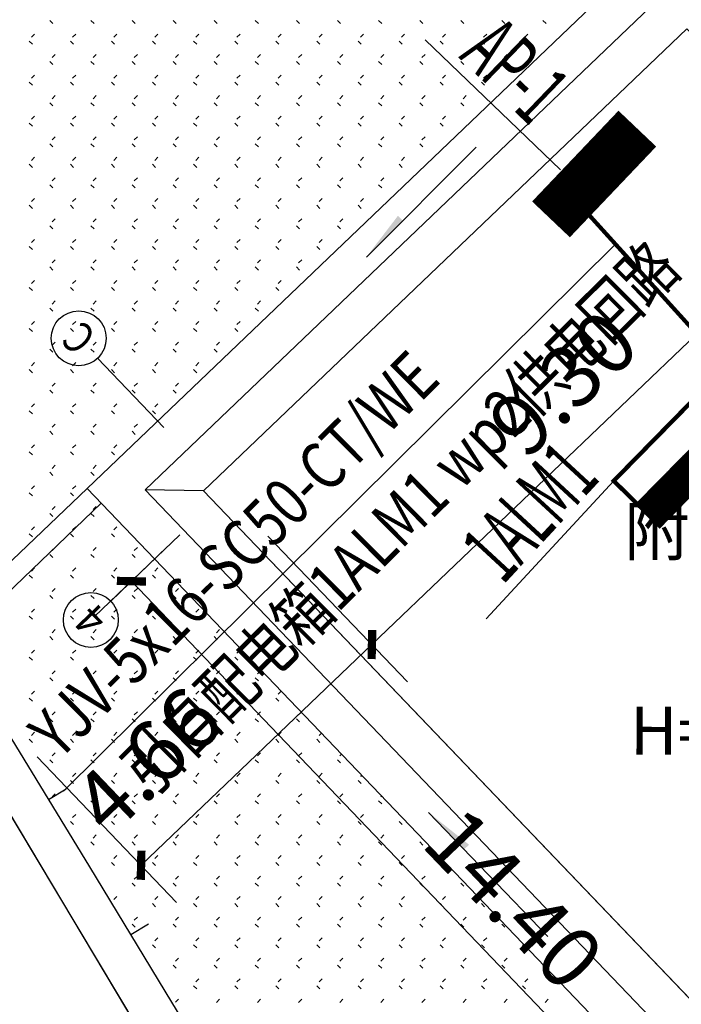
# Model space of a CAD drawing. Extents: x 659964 to 916704, y -118236 to 177706.
# Drawn here: x 768284 to 773106, y -93409 to -86229 of the extents above; entities that cross this region are included whole.
import ezdxf
from ezdxf.enums import TextEntityAlignment as Align

# ---------------------------------------------------------------- set-up
doc = ezdxf.new("R2010")
doc.units = 0
doc.header["$LTSCALE"] = 1000
for name, pattern in [('ACAD_ISO02W100', [15, 12, -3]), ('ACAD_ISO10W100', [18, 12, -3, 0, -3]), ('DASH', [0.35, 0.25, -0.1])]:
    doc.linetypes.add(name, pattern=pattern)
for name, color, linetype in [('AXIS', 3, 'Continuous'), ('AXIS_TEXT', 7, 'Continuous'), ('DIM-箱柜', 3, 'Continuous'), ('DIM_SYMB', 3, 'Continuous'), ('EQUIP-箱柜', 3, 'Continuous'), ('PUB_DIM', 3, 'Continuous'), ('PUB_TEXT', 7, 'Continuous'), ('SIG_TEXT', 7, 'Continuous'), ('WIRE-动力', 2, 'Continuous'), ('WIRE-系统', 4, 'Continuous'), ('用地红线', 1, 'DASH')]:
    doc.layers.add(name, color=color, linetype=linetype)
doc.styles.add('_TCH_AXIS', font='COMPLEX', dxfattribs={"bigfont": 'GBCBIG'})
doc.styles.add('_TCH_DIM_T3', font='SIMPLEX', dxfattribs={"width": 0.705882, "bigfont": 'GBCBIG'})
doc.styles.add('_TEL_DIM', font='SIMPLEX', dxfattribs={"width": 0.8, "height": 3.5, "bigfont": 'HZTXT'})
doc.styles.get("Standard").update_dxf_attribs({"font": 'gbenor.shx', "bigfont": 'gbcbig.shx'})

# ---------------------------------------------------------------- blocks, each defined once
blk = doc.blocks.new('*X44')
at = {"color": 0}
for p, q in [((-250, 32.8), (-182.8, 100)), ((-250, 68.2), (-218.2, 100)), ((-247.5, 0), (-147.5, 100)), ((-212.1, 0), (-112.1, 100)), ((-176.8, 0), (-76.8, 100)), ((-141.4, 0), (-41.4, 100)), ((-106.1, 0), (-6.1, 100)), ((-70.7, 0), (29.3, 100)), ((-35.4, 0), (64.6, 100)), ((0, 0), (100, 100)), ((35.4, 0), (135.4, 100)), ((70.7, 0), (170.7, 100)), ((106.1, 0), (206.1, 100)), ((141.4, 0), (241.4, 100)), ((176.8, 0), (250, 73.2)), ((212.1, 0), (250, 37.9)), ((247.5, 0), (250, 2.5))]:
    blk.add_line(p, q, dxfattribs=at)
blk = doc.blocks.new('$equip$00002929')
for p, q in [((-0.75, 0.6), (-0.75, 0)), ((0.75, 0.6), (-0.75, 0.6)), ((0.75, 0), (0.75, 0.6)), ((-0.75, 0.3), (0.75, 0.3)), ((-0.75, 0), (0.75, 0))]:
    blk.add_line(p, q)
for points, const_width in [([(-0.75, 0.6), (-0.75, 0), (0.75, 0), (0.75, 0.6), (-0.75, 0.6), (-0.75, 0)], 0.04), ([(-0.75, 0.15), (0.75, 0.15)], 0.3)]:
    blk.add_lwpolyline(points, dxfattribs=dict(const_width=const_width))
for p in [(0, 0.6), (-0.75, 0.3), (0.75, 0.3), (0, 0)]:
    blk.add_point(p)
at = {"xscale": 0.00300000000061118, "yscale": 0.00300000000061118, "zscale": 0.00300000000061118}
blk.add_blockref('*X44', (0, 0), dxfattribs=at)
at = {"color": 7, "style": '_TEL_DIM', "flags": 1}
for tag in ['REMARK', 'A']:
    blk.add_attdef(tag, text='', height=0.00002, dxfattribs=at).set_placement((0, 0), align=Align.MIDDLE_CENTER)
blk = doc.blocks.new('_ArchTick')
at = {"color": 0, "linetype": 'ByBlock', "const_width": 0.4}
blk.add_lwpolyline([(-0.5, -0.5), (0.5, 0.5)], dxfattribs=at)
blk = doc.blocks.new('feafewfawe')
at = {"layer": 'DIM_SYMB', "linetype": 'Continuous'}
for points in [[(36617629.843, 3125613.772), (36617630.374, 3125614.303), (36617630.303, 3125614.373)], [(36617630.748, 3125605.672), (36617631.268, 3125605.132), (36617631.34, 3125605.201)]]:
    blk.add_hatch(color=251, dxfattribs=at).paths.add_polyline_path(points)
at = {"color": 251, "linetype": 'Continuous'}
for p, q in [((36617625.229, 3125617.222), (36617625.274, 3125617.177)), ((36617625.828, 3125617.222), (36617625.873, 3125617.177)), ((36617626.427, 3125617.222), (36617626.472, 3125617.177)), ((36617627.026, 3125617.222), (36617627.071, 3125617.177)), ((36617627.625, 3125617.222), (36617627.67, 3125617.177)), ((36617628.224, 3125617.222), (36617628.269, 3125617.177)), ((36617628.823, 3125617.222), (36617628.868, 3125617.177)), ((36617629.422, 3125617.222), (36617629.467, 3125617.177)), ((36617630.021, 3125617.222), (36617630.066, 3125617.177)), ((36617630.62, 3125617.222), (36617630.665, 3125617.177)), ((36617631.219, 3125617.222), (36617631.264, 3125617.177)), ((36617631.818, 3125617.222), (36617631.863, 3125617.177)), ((36617632.417, 3125617.222), (36617632.462, 3125617.177)), ((36617624.929, 3125616.922), (36617624.974, 3125616.877)), ((36617625.007, 3125617.024), (36617624.962, 3125616.979)), ((36617625.528, 3125616.922), (36617625.573, 3125616.877)), ((36617625.606, 3125617.024), (36617625.561, 3125616.979)), ((36617626.127, 3125616.922), (36617626.172, 3125616.877)), ((36617626.205, 3125617.024), (36617626.16, 3125616.979)), ((36617626.726, 3125616.922), (36617626.771, 3125616.877)), ((36617626.804, 3125617.024), (36617626.759, 3125616.979)), ((36617627.325, 3125616.922), (36617627.37, 3125616.877)), ((36617627.403, 3125617.024), (36617627.358, 3125616.979)), ((36617627.924, 3125616.922), (36617627.969, 3125616.877)), ((36617628.002, 3125617.024), (36617627.957, 3125616.979)), ((36617628.523, 3125616.922), (36617628.568, 3125616.877)), ((36617628.601, 3125617.024), (36617628.557, 3125616.979)), ((36617629.122, 3125616.922), (36617629.167, 3125616.877)), ((36617629.2, 3125617.024), (36617629.156, 3125616.979)), ((36617629.721, 3125616.922), (36617629.766, 3125616.877)), ((36617629.8, 3125617.024), (36617629.755, 3125616.979)), ((36617630.32, 3125616.922), (36617630.365, 3125616.877)), ((36617630.399, 3125617.024), (36617630.354, 3125616.979)), ((36617630.919, 3125616.922), (36617630.964, 3125616.877)), ((36617630.998, 3125617.024), (36617630.953, 3125616.979)), ((36617631.519, 3125616.922), (36617631.563, 3125616.877)), ((36617631.597, 3125617.024), (36617631.552, 3125616.979)), ((36617632.118, 3125616.922), (36617632.162, 3125616.877)), ((36617632.196, 3125617.024), (36617632.151, 3125616.979)), ((36617625.229, 3125616.622), (36617625.274, 3125616.578)), ((36617625.307, 3125616.725), (36617625.262, 3125616.68)), ((36617625.828, 3125616.622), (36617625.873, 3125616.578)), ((36617625.906, 3125616.725), (36617625.861, 3125616.68)), ((36617626.427, 3125616.622), (36617626.472, 3125616.578)), ((36617626.505, 3125616.725), (36617626.46, 3125616.68)), ((36617627.026, 3125616.622), (36617627.071, 3125616.578)), ((36617627.104, 3125616.725), (36617627.059, 3125616.68)), ((36617627.625, 3125616.622), (36617627.67, 3125616.578)), ((36617627.703, 3125616.725), (36617627.658, 3125616.68)), ((36617628.224, 3125616.622), (36617628.269, 3125616.578)), ((36617628.302, 3125616.725), (36617628.257, 3125616.68)), ((36617628.823, 3125616.622), (36617628.868, 3125616.578)), ((36617628.901, 3125616.725), (36617628.856, 3125616.68)), ((36617629.422, 3125616.622), (36617629.467, 3125616.578)), ((36617629.5, 3125616.725), (36617629.455, 3125616.68)), ((36617630.021, 3125616.622), (36617630.066, 3125616.578)), ((36617630.099, 3125616.725), (36617630.054, 3125616.68)), ((36617630.62, 3125616.622), (36617630.665, 3125616.578)), ((36617630.698, 3125616.725), (36617630.653, 3125616.68)), ((36617631.219, 3125616.622), (36617631.264, 3125616.578)), ((36617631.297, 3125616.725), (36617631.252, 3125616.68)), ((36617631.818, 3125616.622), (36617631.863, 3125616.578)), ((36617631.896, 3125616.725), (36617631.851, 3125616.68)), ((36617625.007, 3125616.425), (36617624.962, 3125616.38)), ((36617625.606, 3125616.425), (36617625.561, 3125616.38)), ((36617626.205, 3125616.425), (36617626.16, 3125616.38)), ((36617626.804, 3125616.425), (36617626.759, 3125616.38)), ((36617627.403, 3125616.425), (36617627.358, 3125616.38)), ((36617628.002, 3125616.425), (36617627.957, 3125616.38)), ((36617628.601, 3125616.425), (36617628.557, 3125616.38)), ((36617629.2, 3125616.425), (36617629.156, 3125616.38)), ((36617629.8, 3125616.425), (36617629.755, 3125616.38)), ((36617630.399, 3125616.425), (36617630.354, 3125616.38)), ((36617630.998, 3125616.425), (36617630.953, 3125616.38)), ((36617631.597, 3125616.425), (36617631.552, 3125616.38)), ((36617624.929, 3125616.323), (36617624.974, 3125616.278)), ((36617625.528, 3125616.323), (36617625.573, 3125616.278)), ((36617626.127, 3125616.323), (36617626.172, 3125616.278)), ((36617626.726, 3125616.323), (36617626.771, 3125616.278)), ((36617627.325, 3125616.323), (36617627.37, 3125616.278)), ((36617627.924, 3125616.323), (36617627.969, 3125616.278)), ((36617628.523, 3125616.323), (36617628.568, 3125616.278)), ((36617629.122, 3125616.323), (36617629.167, 3125616.278)), ((36617629.721, 3125616.323), (36617629.766, 3125616.278)), ((36617630.32, 3125616.323), (36617630.365, 3125616.278)), ((36617630.919, 3125616.323), (36617630.964, 3125616.278)), ((36617631.519, 3125616.323), (36617631.563, 3125616.278)), ((36617625.307, 3125616.126), (36617625.262, 3125616.081)), ((36617625.906, 3125616.126), (36617625.861, 3125616.081)), ((36617626.505, 3125616.126), (36617626.46, 3125616.081)), ((36617627.104, 3125616.126), (36617627.059, 3125616.081)), ((36617627.703, 3125616.126), (36617627.658, 3125616.081)), ((36617628.302, 3125616.126), (36617628.257, 3125616.081)), ((36617628.901, 3125616.126), (36617628.856, 3125616.081)), ((36617629.5, 3125616.126), (36617629.455, 3125616.081)), ((36617630.099, 3125616.126), (36617630.054, 3125616.081)), ((36617630.698, 3125616.126), (36617630.653, 3125616.081)), ((36617631.297, 3125616.126), (36617631.252, 3125616.081)), ((36617625.229, 3125616.023), (36617625.274, 3125615.979)), ((36617625.828, 3125616.023), (36617625.873, 3125615.979)), ((36617626.427, 3125616.023), (36617626.472, 3125615.979)), ((36617627.026, 3125616.023), (36617627.071, 3125615.979)), ((36617627.625, 3125616.023), (36617627.67, 3125615.979)), ((36617628.224, 3125616.023), (36617628.269, 3125615.979)), ((36617628.823, 3125616.023), (36617628.868, 3125615.979)), ((36617629.422, 3125616.023), (36617629.467, 3125615.979)), ((36617630.021, 3125616.023), (36617630.066, 3125615.979)), ((36617630.62, 3125616.023), (36617630.665, 3125615.979)), ((36617631.219, 3125616.023), (36617631.264, 3125615.979)), ((36617625.007, 3125615.826), (36617624.962, 3125615.781)), ((36617625.606, 3125615.826), (36617625.561, 3125615.781)), ((36617626.205, 3125615.826), (36617626.16, 3125615.781)), ((36617626.804, 3125615.826), (36617626.759, 3125615.781)), ((36617627.403, 3125615.826), (36617627.358, 3125615.781)), ((36617628.002, 3125615.826), (36617627.957, 3125615.781)), ((36617628.601, 3125615.826), (36617628.557, 3125615.781)), ((36617629.2, 3125615.826), (36617629.156, 3125615.781)), ((36617629.8, 3125615.826), (36617629.755, 3125615.781)), ((36617630.399, 3125615.826), (36617630.354, 3125615.781)), ((36617630.998, 3125615.826), (36617630.953, 3125615.781)), ((36617624.929, 3125615.724), (36617624.974, 3125615.679)), ((36617625.528, 3125615.724), (36617625.573, 3125615.679)), ((36617626.127, 3125615.724), (36617626.172, 3125615.679)), ((36617626.726, 3125615.724), (36617626.771, 3125615.679)), ((36617627.325, 3125615.724), (36617627.37, 3125615.679)), ((36617627.924, 3125615.724), (36617627.969, 3125615.679)), ((36617628.523, 3125615.724), (36617628.568, 3125615.679)), ((36617629.122, 3125615.724), (36617629.167, 3125615.679)), ((36617629.721, 3125615.724), (36617629.766, 3125615.679)), ((36617630.32, 3125615.724), (36617630.365, 3125615.679)), ((36617630.919, 3125615.724), (36617630.964, 3125615.679)), ((36617625.307, 3125615.527), (36617625.262, 3125615.482)), ((36617625.906, 3125615.527), (36617625.861, 3125615.482)), ((36617626.505, 3125615.527), (36617626.46, 3125615.482)), ((36617627.104, 3125615.527), (36617627.059, 3125615.482)), ((36617627.703, 3125615.527), (36617627.658, 3125615.482)), ((36617628.302, 3125615.527), (36617628.257, 3125615.482)), ((36617628.901, 3125615.527), (36617628.856, 3125615.482)), ((36617629.5, 3125615.527), (36617629.455, 3125615.482)), ((36617630.099, 3125615.527), (36617630.054, 3125615.482)), ((36617630.698, 3125615.527), (36617630.653, 3125615.482)), ((36617625.229, 3125615.424), (36617625.274, 3125615.379)), ((36617625.828, 3125615.424), (36617625.873, 3125615.379)), ((36617626.427, 3125615.424), (36617626.472, 3125615.379)), ((36617627.026, 3125615.424), (36617627.071, 3125615.379)), ((36617627.625, 3125615.424), (36617627.67, 3125615.379)), ((36617628.224, 3125615.424), (36617628.269, 3125615.379)), ((36617628.823, 3125615.424), (36617628.868, 3125615.379)), ((36617629.422, 3125615.424), (36617629.467, 3125615.379)), ((36617630.021, 3125615.424), (36617630.066, 3125615.379)), ((36617630.62, 3125615.424), (36617630.665, 3125615.379)), ((36617625.007, 3125615.227), (36617624.962, 3125615.182)), ((36617625.606, 3125615.227), (36617625.561, 3125615.182)), ((36617626.205, 3125615.227), (36617626.16, 3125615.182)), ((36617626.804, 3125615.227), (36617626.759, 3125615.182)), ((36617627.403, 3125615.227), (36617627.358, 3125615.182)), ((36617628.002, 3125615.227), (36617627.957, 3125615.182)), ((36617628.601, 3125615.227), (36617628.557, 3125615.182)), ((36617629.2, 3125615.227), (36617629.156, 3125615.182)), ((36617629.8, 3125615.227), (36617629.755, 3125615.182)), ((36617630.399, 3125615.227), (36617630.354, 3125615.182)), ((36617624.929, 3125615.125), (36617624.974, 3125615.08)), ((36617625.528, 3125615.125), (36617625.573, 3125615.08)), ((36617626.127, 3125615.125), (36617626.172, 3125615.08)), ((36617626.726, 3125615.125), (36617626.771, 3125615.08)), ((36617627.325, 3125615.125), (36617627.37, 3125615.08)), ((36617627.924, 3125615.125), (36617627.969, 3125615.08)), ((36617628.523, 3125615.125), (36617628.568, 3125615.08)), ((36617629.122, 3125615.125), (36617629.167, 3125615.08)), ((36617629.721, 3125615.125), (36617629.766, 3125615.08)), ((36617630.32, 3125615.125), (36617630.365, 3125615.08)), ((36617625.307, 3125614.928), (36617625.262, 3125614.883)), ((36617625.906, 3125614.928), (36617625.861, 3125614.883)), ((36617626.505, 3125614.928), (36617626.46, 3125614.883)), ((36617627.104, 3125614.928), (36617627.059, 3125614.883)), ((36617627.703, 3125614.928), (36617627.658, 3125614.883)), ((36617628.302, 3125614.928), (36617628.257, 3125614.883)), ((36617628.901, 3125614.928), (36617628.856, 3125614.883)), ((36617629.5, 3125614.928), (36617629.455, 3125614.883)), ((36617630.099, 3125614.928), (36617630.054, 3125614.883)), ((36617625.229, 3125614.825), (36617625.274, 3125614.78)), ((36617625.828, 3125614.825), (36617625.873, 3125614.78)), ((36617626.427, 3125614.825), (36617626.472, 3125614.78)), ((36617627.026, 3125614.825), (36617627.071, 3125614.78)), ((36617627.625, 3125614.825), (36617627.67, 3125614.78)), ((36617628.224, 3125614.825), (36617628.269, 3125614.78)), ((36617628.823, 3125614.825), (36617628.868, 3125614.78)), ((36617629.422, 3125614.825), (36617629.467, 3125614.78)), ((36617630.021, 3125614.825), (36617630.066, 3125614.78)), ((36617625.007, 3125614.628), (36617624.962, 3125614.583)), ((36617625.606, 3125614.628), (36617625.561, 3125614.583)), ((36617626.205, 3125614.628), (36617626.16, 3125614.583)), ((36617626.804, 3125614.628), (36617626.759, 3125614.583)), ((36617627.403, 3125614.628), (36617627.358, 3125614.583)), ((36617628.002, 3125614.628), (36617627.957, 3125614.583)), ((36617628.601, 3125614.628), (36617628.557, 3125614.583)), ((36617629.2, 3125614.628), (36617629.156, 3125614.583)), ((36617629.8, 3125614.628), (36617629.755, 3125614.583)), ((36617624.929, 3125614.526), (36617624.974, 3125614.481)), ((36617625.528, 3125614.526), (36617625.573, 3125614.481)), ((36617626.127, 3125614.526), (36617626.172, 3125614.481)), ((36617626.726, 3125614.526), (36617626.771, 3125614.481)), ((36617627.325, 3125614.526), (36617627.37, 3125614.481)), ((36617627.924, 3125614.526), (36617627.969, 3125614.481)), ((36617628.523, 3125614.526), (36617628.568, 3125614.481)), ((36617629.122, 3125614.526), (36617629.167, 3125614.481)), ((36617629.721, 3125614.526), (36617629.766, 3125614.481)), ((36617625.307, 3125614.329), (36617625.262, 3125614.284)), ((36617625.906, 3125614.329), (36617625.861, 3125614.284)), ((36617626.505, 3125614.329), (36617626.46, 3125614.284)), ((36617627.104, 3125614.329), (36617627.059, 3125614.284)), ((36617627.703, 3125614.329), (36617627.658, 3125614.284)), ((36617628.302, 3125614.329), (36617628.257, 3125614.284)), ((36617628.901, 3125614.329), (36617628.856, 3125614.284)), ((36617629.5, 3125614.329), (36617629.455, 3125614.284)), ((36617625.229, 3125614.226), (36617625.274, 3125614.181)), ((36617625.828, 3125614.226), (36617625.873, 3125614.181)), ((36617626.427, 3125614.226), (36617626.472, 3125614.181)), ((36617627.026, 3125614.226), (36617627.071, 3125614.181)), ((36617627.625, 3125614.226), (36617627.67, 3125614.181)), ((36617628.224, 3125614.226), (36617628.269, 3125614.181)), ((36617628.823, 3125614.226), (36617628.868, 3125614.181)), ((36617629.422, 3125614.226), (36617629.467, 3125614.181)), ((36617624.929, 3125613.927), (36617624.974, 3125613.882)), ((36617625.007, 3125614.029), (36617624.962, 3125613.984)), ((36617625.528, 3125613.927), (36617625.573, 3125613.882)), ((36617625.606, 3125614.029), (36617625.561, 3125613.984)), ((36617626.127, 3125613.927), (36617626.172, 3125613.882)), ((36617626.205, 3125614.029), (36617626.16, 3125613.984)), ((36617626.726, 3125613.927), (36617626.771, 3125613.882)), ((36617626.804, 3125614.029), (36617626.759, 3125613.984)), ((36617627.325, 3125613.927), (36617627.37, 3125613.882)), ((36617627.403, 3125614.029), (36617627.358, 3125613.984)), ((36617627.924, 3125613.927), (36617627.969, 3125613.882)), ((36617628.002, 3125614.029), (36617627.957, 3125613.984)), ((36617628.523, 3125613.927), (36617628.568, 3125613.882)), ((36617628.601, 3125614.029), (36617628.557, 3125613.984)), ((36617629.122, 3125613.927), (36617629.167, 3125613.882)), ((36617629.2, 3125614.029), (36617629.156, 3125613.984)), ((36617625.229, 3125613.627), (36617625.274, 3125613.582)), ((36617625.307, 3125613.73), (36617625.262, 3125613.685)), ((36617625.828, 3125613.627), (36617625.873, 3125613.582)), ((36617625.906, 3125613.73), (36617625.861, 3125613.685)), ((36617626.427, 3125613.627), (36617626.472, 3125613.582)), ((36617626.505, 3125613.73), (36617626.46, 3125613.685)), ((36617627.026, 3125613.627), (36617627.071, 3125613.582)), ((36617627.104, 3125613.73), (36617627.059, 3125613.685)), ((36617627.625, 3125613.627), (36617627.67, 3125613.582)), ((36617627.703, 3125613.73), (36617627.658, 3125613.685)), ((36617628.224, 3125613.627), (36617628.269, 3125613.582)), ((36617628.302, 3125613.73), (36617628.257, 3125613.685)), ((36617628.823, 3125613.627), (36617628.868, 3125613.582)), ((36617628.901, 3125613.73), (36617628.856, 3125613.685)), ((36617624.929, 3125613.328), (36617624.974, 3125613.283)), ((36617625.007, 3125613.43), (36617624.962, 3125613.385)), ((36617625.528, 3125613.328), (36617625.573, 3125613.283)), ((36617625.606, 3125613.43), (36617625.561, 3125613.385)), ((36617626.127, 3125613.328), (36617626.172, 3125613.283)), ((36617626.205, 3125613.43), (36617626.16, 3125613.385)), ((36617626.726, 3125613.328), (36617626.771, 3125613.283)), ((36617626.804, 3125613.43), (36617626.759, 3125613.385)), ((36617627.325, 3125613.328), (36617627.37, 3125613.283)), ((36617627.403, 3125613.43), (36617627.358, 3125613.385)), ((36617627.924, 3125613.328), (36617627.969, 3125613.283)), ((36617628.002, 3125613.43), (36617627.957, 3125613.385)), ((36617628.523, 3125613.328), (36617628.568, 3125613.283)), ((36617628.601, 3125613.43), (36617628.557, 3125613.385)), ((36617625.307, 3125613.131), (36617625.262, 3125613.086)), ((36617625.906, 3125613.131), (36617625.861, 3125613.086)), ((36617626.505, 3125613.131), (36617626.46, 3125613.086)), ((36617627.104, 3125613.131), (36617627.059, 3125613.086)), ((36617627.703, 3125613.131), (36617627.658, 3125613.086)), ((36617628.302, 3125613.131), (36617628.257, 3125613.086)), ((36617625.229, 3125613.028), (36617625.274, 3125612.983)), ((36617625.828, 3125613.028), (36617625.873, 3125612.983)), ((36617626.427, 3125613.028), (36617626.472, 3125612.983)), ((36617627.026, 3125613.028), (36617627.071, 3125612.983)), ((36617627.625, 3125613.028), (36617627.67, 3125612.983)), ((36617628.224, 3125613.028), (36617628.269, 3125612.983)), ((36617625.007, 3125612.831), (36617624.962, 3125612.786)), ((36617625.606, 3125612.831), (36617625.561, 3125612.786)), ((36617626.205, 3125612.831), (36617626.16, 3125612.786)), ((36617626.804, 3125612.831), (36617626.759, 3125612.786)), ((36617627.403, 3125612.831), (36617627.358, 3125612.786)), ((36617628.002, 3125612.831), (36617627.957, 3125612.786)), ((36617624.929, 3125612.729), (36617624.974, 3125612.684)), ((36617625.528, 3125612.729), (36617625.573, 3125612.684)), ((36617626.127, 3125612.729), (36617626.172, 3125612.684)), ((36617626.726, 3125612.729), (36617626.771, 3125612.684)), ((36617627.325, 3125612.729), (36617627.37, 3125612.684)), ((36617627.924, 3125612.729), (36617627.969, 3125612.684)), ((36617625.307, 3125612.532), (36617625.262, 3125612.487)), ((36617625.906, 3125612.532), (36617625.861, 3125612.487)), ((36617626.505, 3125612.532), (36617626.46, 3125612.487)), ((36617627.104, 3125612.532), (36617627.059, 3125612.487)), ((36617627.703, 3125612.532), (36617627.658, 3125612.487)), ((36617625.229, 3125612.429), (36617625.274, 3125612.384)), ((36617625.828, 3125612.429), (36617625.873, 3125612.384)), ((36617626.427, 3125612.429), (36617626.472, 3125612.384)), ((36617627.026, 3125612.429), (36617627.071, 3125612.384)), ((36617627.625, 3125612.429), (36617627.67, 3125612.384)), ((36617625.007, 3125612.232), (36617624.962, 3125612.187)), ((36617625.606, 3125612.232), (36617625.561, 3125612.187)), ((36617626.205, 3125612.232), (36617626.16, 3125612.187)), ((36617626.804, 3125612.232), (36617626.759, 3125612.187)), ((36617627.403, 3125612.232), (36617627.358, 3125612.187)), ((36617624.929, 3125612.13), (36617624.974, 3125612.085)), ((36617625.528, 3125612.13), (36617625.573, 3125612.085)), ((36617626.127, 3125612.13), (36617626.172, 3125612.085)), ((36617626.726, 3125612.13), (36617626.771, 3125612.085)), ((36617627.325, 3125612.13), (36617627.37, 3125612.085)), ((36617625.307, 3125611.932), (36617625.262, 3125611.888)), ((36617625.906, 3125611.932), (36617625.861, 3125611.888)), ((36617626.505, 3125611.932), (36617626.46, 3125611.888)), ((36617627.104, 3125611.932), (36617627.059, 3125611.888)), ((36617625.229, 3125611.83), (36617625.274, 3125611.785)), ((36617625.828, 3125611.83), (36617625.873, 3125611.785)), ((36617626.427, 3125611.83), (36617626.472, 3125611.785)), ((36617627.026, 3125611.83), (36617627.071, 3125611.785)), ((36617625.007, 3125611.633), (36617624.962, 3125611.588)), ((36617625.606, 3125611.633), (36617625.561, 3125611.588)), ((36617626.205, 3125611.633), (36617626.16, 3125611.588)), ((36617626.804, 3125611.633), (36617626.759, 3125611.588)), ((36617624.929, 3125611.531), (36617624.974, 3125611.486)), ((36617625.528, 3125611.531), (36617625.573, 3125611.486)), ((36617626.127, 3125611.531), (36617626.172, 3125611.486)), ((36617626.726, 3125611.531), (36617626.771, 3125611.486)), ((36617625.307, 3125611.333), (36617625.262, 3125611.289)), ((36617625.906, 3125611.333), (36617625.861, 3125611.289)), ((36617626.505, 3125611.333), (36617626.46, 3125611.289)), ((36617625.229, 3125611.231), (36617625.274, 3125611.186)), ((36617625.828, 3125611.231), (36617625.873, 3125611.186)), ((36617626.427, 3125611.231), (36617626.472, 3125611.186)), ((36617625.007, 3125611.034), (36617624.962, 3125610.989)), ((36617625.606, 3125611.034), (36617625.561, 3125610.989)), ((36617626.205, 3125611.034), (36617626.16, 3125610.989)), ((36617624.929, 3125610.932), (36617624.974, 3125610.887)), ((36617625.528, 3125610.932), (36617625.573, 3125610.887)), ((36617626.127, 3125610.932), (36617626.172, 3125610.887)), ((36617625.307, 3125610.734), (36617625.262, 3125610.689)), ((36617625.906, 3125610.734), (36617625.861, 3125610.689)), ((36617625.229, 3125610.632), (36617625.274, 3125610.587)), ((36617625.828, 3125610.632), (36617625.873, 3125610.587)), ((36617625.772, 3125610.398, -56.068), (36617624.189, 3125608.884, -56.068)), ((36617624.929, 3125610.333), (36617624.974, 3125610.288)), ((36617625.007, 3125610.435), (36617624.962, 3125610.39)), ((36617625.528, 3125610.333), (36617625.573, 3125610.288)), ((36617625.606, 3125610.435), (36617625.561, 3125610.39)), ((36617625.979, 3125610.181, -56.068), (36617624.127, 3125608.409, -56.068)), ((36617625.229, 3125610.033), (36617625.274, 3125609.988)), ((36617625.307, 3125610.135), (36617625.262, 3125610.09)), ((36617625.828, 3125610.033), (36617625.873, 3125609.988)), ((36617625.906, 3125610.135), (36617625.861, 3125610.09)), ((36617624.929, 3125609.734), (36617624.974, 3125609.689)), ((36617625.007, 3125609.836), (36617624.962, 3125609.791)), ((36617625.528, 3125609.734), (36617625.573, 3125609.689)), ((36617625.606, 3125609.836), (36617625.561, 3125609.791)), ((36617626.127, 3125609.734), (36617626.172, 3125609.689)), ((36617626.205, 3125609.836), (36617626.16, 3125609.791)), ((36617625.307, 3125609.536), (36617625.262, 3125609.491)), ((36617625.906, 3125609.536), (36617625.861, 3125609.491)), ((36617626.505, 3125609.536), (36617626.46, 3125609.491)), ((36617625.229, 3125609.434), (36617625.274, 3125609.389)), ((36617625.828, 3125609.434), (36617625.873, 3125609.389)), ((36617626.427, 3125609.434), (36617626.472, 3125609.389)), ((36617625.007, 3125609.237), (36617624.962, 3125609.192)), ((36617625.606, 3125609.237), (36617625.561, 3125609.192)), ((36617626.205, 3125609.237), (36617626.16, 3125609.192)), ((36617626.804, 3125609.237), (36617626.759, 3125609.192)), ((36617624.929, 3125609.134), (36617624.974, 3125609.09)), ((36617625.528, 3125609.134), (36617625.573, 3125609.09)), ((36617626.127, 3125609.134), (36617626.172, 3125609.09)), ((36617626.726, 3125609.134), (36617626.771, 3125609.09)), ((36617625.307, 3125608.937), (36617625.262, 3125608.892)), ((36617625.906, 3125608.937), (36617625.861, 3125608.892)), ((36617626.505, 3125608.937), (36617626.46, 3125608.892)), ((36617627.104, 3125608.937), (36617627.059, 3125608.892)), ((36617625.229, 3125608.835), (36617625.274, 3125608.79)), ((36617625.828, 3125608.835), (36617625.873, 3125608.79)), ((36617626.427, 3125608.835), (36617626.472, 3125608.79)), ((36617627.026, 3125608.835), (36617627.071, 3125608.79)), ((36617625.007, 3125608.638), (36617624.962, 3125608.593)), ((36617625.606, 3125608.638), (36617625.561, 3125608.593)), ((36617626.205, 3125608.638), (36617626.16, 3125608.593)), ((36617626.804, 3125608.638), (36617626.759, 3125608.593)), ((36617627.403, 3125608.638), (36617627.358, 3125608.593)), ((36617624.929, 3125608.535), (36617624.974, 3125608.491)), ((36617625.528, 3125608.535), (36617625.573, 3125608.491)), ((36617626.127, 3125608.535), (36617626.172, 3125608.491)), ((36617626.726, 3125608.535), (36617626.771, 3125608.491)), ((36617627.325, 3125608.535), (36617627.37, 3125608.491)), ((36617625.307, 3125608.338), (36617625.262, 3125608.293)), ((36617625.906, 3125608.338), (36617625.861, 3125608.293)), ((36617626.505, 3125608.338), (36617626.46, 3125608.293)), ((36617627.104, 3125608.338), (36617627.059, 3125608.293)), ((36617627.703, 3125608.338), (36617627.658, 3125608.293)), ((36617625.229, 3125608.236), (36617625.274, 3125608.191)), ((36617625.828, 3125608.236), (36617625.873, 3125608.191)), ((36617626.427, 3125608.236), (36617626.472, 3125608.191)), ((36617627.026, 3125608.236), (36617627.071, 3125608.191)), ((36617627.625, 3125608.236), (36617627.67, 3125608.191)), ((36617625.007, 3125608.039), (36617624.962, 3125607.994)), ((36617625.606, 3125608.039), (36617625.561, 3125607.994)), ((36617626.205, 3125608.039), (36617626.16, 3125607.994)), ((36617626.804, 3125608.039), (36617626.759, 3125607.994)), ((36617627.403, 3125608.039), (36617627.358, 3125607.994)), ((36617628.002, 3125608.039), (36617627.957, 3125607.994)), ((36617624.929, 3125607.936), (36617624.974, 3125607.891)), ((36617625.528, 3125607.936), (36617625.573, 3125607.891)), ((36617626.127, 3125607.936), (36617626.172, 3125607.891)), ((36617626.726, 3125607.936), (36617626.771, 3125607.891)), ((36617627.325, 3125607.936), (36617627.37, 3125607.891)), ((36617627.924, 3125607.936), (36617627.969, 3125607.891)), ((36617625.307, 3125607.739), (36617625.262, 3125607.694)), ((36617625.906, 3125607.739), (36617625.861, 3125607.694)), ((36617626.505, 3125607.739), (36617626.46, 3125607.694)), ((36617627.104, 3125607.739), (36617627.059, 3125607.694)), ((36617627.703, 3125607.739), (36617627.658, 3125607.694)), ((36617628.302, 3125607.739), (36617628.257, 3125607.694)), ((36617625.229, 3125607.637), (36617625.274, 3125607.592)), ((36617625.828, 3125607.637), (36617625.873, 3125607.592)), ((36617626.427, 3125607.637), (36617626.472, 3125607.592)), ((36617627.026, 3125607.637), (36617627.071, 3125607.592)), ((36617627.625, 3125607.637), (36617627.67, 3125607.592)), ((36617628.224, 3125607.637), (36617628.269, 3125607.592)), ((36617625.007, 3125607.44), (36617624.962, 3125607.395)), ((36617625.606, 3125607.44), (36617625.561, 3125607.395)), ((36617626.205, 3125607.44), (36617626.16, 3125607.395)), ((36617626.804, 3125607.44), (36617626.759, 3125607.395)), ((36617627.403, 3125607.44), (36617627.358, 3125607.395)), ((36617628.002, 3125607.44), (36617627.957, 3125607.395)), ((36617628.601, 3125607.44), (36617628.557, 3125607.395)), ((36617624.929, 3125607.337), (36617624.974, 3125607.292)), ((36617625.528, 3125607.337), (36617625.573, 3125607.292)), ((36617626.127, 3125607.337), (36617626.172, 3125607.292)), ((36617626.726, 3125607.337), (36617626.771, 3125607.292)), ((36617627.325, 3125607.337), (36617627.37, 3125607.292)), ((36617627.924, 3125607.337), (36617627.969, 3125607.292)), ((36617628.523, 3125607.337), (36617628.568, 3125607.292)), ((36617625.229, 3125607.038), (36617625.274, 3125606.993)), ((36617625.307, 3125607.14), (36617625.262, 3125607.095)), ((36617625.828, 3125607.038), (36617625.873, 3125606.993)), ((36617625.906, 3125607.14), (36617625.861, 3125607.095)), ((36617626.427, 3125607.038), (36617626.472, 3125606.993)), ((36617626.505, 3125607.14), (36617626.46, 3125607.095)), ((36617627.026, 3125607.038), (36617627.071, 3125606.993)), ((36617627.104, 3125607.14), (36617627.059, 3125607.095)), ((36617627.625, 3125607.038), (36617627.67, 3125606.993)), ((36617627.703, 3125607.14), (36617627.658, 3125607.095)), ((36617628.224, 3125607.038), (36617628.269, 3125606.993)), ((36617628.302, 3125607.14), (36617628.257, 3125607.095)), ((36617628.823, 3125607.038), (36617628.868, 3125606.993)), ((36617628.895, 3125607.134), (36617628.856, 3125607.095)), ((36617624.929, 3125606.738), (36617624.974, 3125606.693)), ((36617625.007, 3125606.841), (36617624.962, 3125606.796)), ((36617625.528, 3125606.738), (36617625.573, 3125606.693)), ((36617625.606, 3125606.841), (36617625.561, 3125606.796)), ((36617626.127, 3125606.738), (36617626.172, 3125606.693)), ((36617626.205, 3125606.841), (36617626.16, 3125606.796)), ((36617626.726, 3125606.738), (36617626.771, 3125606.693)), ((36617626.804, 3125606.841), (36617626.759, 3125606.796)), ((36617627.325, 3125606.738), (36617627.37, 3125606.693)), ((36617627.403, 3125606.841), (36617627.358, 3125606.796)), ((36617627.924, 3125606.738), (36617627.969, 3125606.693)), ((36617628.002, 3125606.841), (36617627.957, 3125606.796)), ((36617628.523, 3125606.738), (36617628.568, 3125606.693)), ((36617628.601, 3125606.841), (36617628.557, 3125606.796)), ((36617629.122, 3125606.738), (36617629.167, 3125606.693)), ((36617629.188, 3125606.828), (36617629.156, 3125606.796)), ((36617625.229, 3125606.439), (36617625.274, 3125606.394)), ((36617625.307, 3125606.541), (36617625.262, 3125606.496)), ((36617625.828, 3125606.439), (36617625.873, 3125606.394)), ((36617625.906, 3125606.541), (36617625.861, 3125606.496)), ((36617626.427, 3125606.439), (36617626.472, 3125606.394)), ((36617626.505, 3125606.541), (36617626.46, 3125606.496)), ((36617627.026, 3125606.439), (36617627.071, 3125606.394)), ((36617627.104, 3125606.541), (36617627.059, 3125606.496)), ((36617627.625, 3125606.439), (36617627.67, 3125606.394)), ((36617627.703, 3125606.541), (36617627.658, 3125606.496)), ((36617628.224, 3125606.439), (36617628.269, 3125606.394)), ((36617628.302, 3125606.541), (36617628.257, 3125606.496)), ((36617628.823, 3125606.439), (36617628.868, 3125606.394)), ((36617628.901, 3125606.541), (36617628.856, 3125606.496)), ((36617629.422, 3125606.439), (36617629.467, 3125606.394)), ((36617629.481, 3125606.522), (36617629.455, 3125606.496)), ((36617625.528, 3125606.139), (36617625.573, 3125606.094)), ((36617625.606, 3125606.242), (36617625.561, 3125606.197)), ((36617626.127, 3125606.139), (36617626.172, 3125606.094)), ((36617626.205, 3125606.242), (36617626.16, 3125606.197)), ((36617626.726, 3125606.139), (36617626.771, 3125606.094)), ((36617626.804, 3125606.242), (36617626.759, 3125606.197)), ((36617627.325, 3125606.139), (36617627.37, 3125606.094)), ((36617627.403, 3125606.242), (36617627.358, 3125606.197)), ((36617627.924, 3125606.139), (36617627.969, 3125606.094)), ((36617628.002, 3125606.242), (36617627.957, 3125606.197)), ((36617628.523, 3125606.139), (36617628.568, 3125606.094)), ((36617628.601, 3125606.242), (36617628.557, 3125606.197)), ((36617629.122, 3125606.139), (36617629.167, 3125606.094)), ((36617629.2, 3125606.242), (36617629.156, 3125606.197)), ((36617629.721, 3125606.139), (36617629.766, 3125606.094)), ((36617629.774, 3125606.216), (36617629.755, 3125606.197)), ((36617625.307, 3125605.942), (36617625.262, 3125605.897)), ((36617625.906, 3125605.942), (36617625.861, 3125605.897)), ((36617626.505, 3125605.942), (36617626.46, 3125605.897)), ((36617627.104, 3125605.942), (36617627.059, 3125605.897)), ((36617627.703, 3125605.942), (36617627.658, 3125605.897)), ((36617628.302, 3125605.942), (36617628.257, 3125605.897)), ((36617628.901, 3125605.942), (36617628.856, 3125605.897)), ((36617629.5, 3125605.942), (36617629.455, 3125605.897)), ((36617630.066, 3125605.91), (36617630.054, 3125605.897)), ((36617625.828, 3125605.84), (36617625.873, 3125605.795)), ((36617626.427, 3125605.84), (36617626.472, 3125605.795)), ((36617627.026, 3125605.84), (36617627.071, 3125605.795)), ((36617627.625, 3125605.84), (36617627.67, 3125605.795)), ((36617628.224, 3125605.84), (36617628.269, 3125605.795)), ((36617628.823, 3125605.84), (36617628.868, 3125605.795)), ((36617629.422, 3125605.84), (36617629.467, 3125605.795)), ((36617630.021, 3125605.84), (36617630.066, 3125605.795)), ((36617625.606, 3125605.643), (36617625.561, 3125605.598)), ((36617626.205, 3125605.643), (36617626.16, 3125605.598)), ((36617626.804, 3125605.643), (36617626.759, 3125605.598)), ((36617627.403, 3125605.643), (36617627.358, 3125605.598)), ((36617628.002, 3125605.643), (36617627.957, 3125605.598)), ((36617628.601, 3125605.643), (36617628.557, 3125605.598)), ((36617629.2, 3125605.643), (36617629.156, 3125605.598)), ((36617629.8, 3125605.643), (36617629.755, 3125605.598)), ((36617630.359, 3125605.603), (36617630.354, 3125605.598)), ((36617625.528, 3125605.54), (36617625.573, 3125605.495)), ((36617626.127, 3125605.54), (36617626.172, 3125605.495)), ((36617626.726, 3125605.54), (36617626.771, 3125605.495)), ((36617627.325, 3125605.54), (36617627.37, 3125605.495)), ((36617627.924, 3125605.54), (36617627.969, 3125605.495)), ((36617628.523, 3125605.54), (36617628.568, 3125605.495)), ((36617629.122, 3125605.54), (36617629.167, 3125605.495)), ((36617629.721, 3125605.54), (36617629.766, 3125605.495)), ((36617630.32, 3125605.54), (36617630.365, 3125605.495)), ((36617625.906, 3125605.343), (36617625.861, 3125605.298)), ((36617626.505, 3125605.343), (36617626.46, 3125605.298)), ((36617627.104, 3125605.343), (36617627.059, 3125605.298)), ((36617627.703, 3125605.343), (36617627.658, 3125605.298)), ((36617628.302, 3125605.343), (36617628.257, 3125605.298)), ((36617628.901, 3125605.343), (36617628.856, 3125605.298)), ((36617629.5, 3125605.343), (36617629.455, 3125605.298)), ((36617630.099, 3125605.343), (36617630.054, 3125605.298)), ((36617625.828, 3125605.241), (36617625.873, 3125605.196)), ((36617626.427, 3125605.241), (36617626.472, 3125605.196)), ((36617627.026, 3125605.241), (36617627.071, 3125605.196)), ((36617627.625, 3125605.241), (36617627.67, 3125605.196)), ((36617628.224, 3125605.241), (36617628.269, 3125605.196)), ((36617628.823, 3125605.241), (36617628.868, 3125605.196)), ((36617629.422, 3125605.241), (36617629.467, 3125605.196)), ((36617630.021, 3125605.241), (36617630.066, 3125605.196)), ((36617630.62, 3125605.241), (36617630.665, 3125605.196)), ((36617626.205, 3125605.044), (36617626.16, 3125604.999)), ((36617626.804, 3125605.044), (36617626.759, 3125604.999)), ((36617627.403, 3125605.044), (36617627.358, 3125604.999)), ((36617628.002, 3125605.044), (36617627.957, 3125604.999)), ((36617628.601, 3125605.044), (36617628.557, 3125604.999)), ((36617629.2, 3125605.044), (36617629.156, 3125604.999)), ((36617629.8, 3125605.044), (36617629.755, 3125604.999)), ((36617630.399, 3125605.044), (36617630.354, 3125604.999)), ((36617626.127, 3125604.941), (36617626.172, 3125604.896)), ((36617626.726, 3125604.941), (36617626.771, 3125604.896)), ((36617627.325, 3125604.941), (36617627.37, 3125604.896)), ((36617627.924, 3125604.941), (36617627.969, 3125604.896)), ((36617628.523, 3125604.941), (36617628.568, 3125604.896)), ((36617629.122, 3125604.941), (36617629.167, 3125604.896)), ((36617629.721, 3125604.941), (36617629.766, 3125604.896)), ((36617630.32, 3125604.941), (36617630.365, 3125604.896)), ((36617630.919, 3125604.941), (36617630.964, 3125604.896)), ((36617626.505, 3125604.744), (36617626.46, 3125604.699)), ((36617627.104, 3125604.744), (36617627.059, 3125604.699)), ((36617627.703, 3125604.744), (36617627.658, 3125604.699)), ((36617628.302, 3125604.744), (36617628.257, 3125604.699)), ((36617628.901, 3125604.744), (36617628.856, 3125604.699)), ((36617629.5, 3125604.744), (36617629.455, 3125604.699)), ((36617630.099, 3125604.744), (36617630.054, 3125604.699)), ((36617630.698, 3125604.744), (36617630.653, 3125604.699)), ((36617626.427, 3125604.642), (36617626.472, 3125604.597)), ((36617627.026, 3125604.642), (36617627.071, 3125604.597)), ((36617627.625, 3125604.642), (36617627.67, 3125604.597)), ((36617628.224, 3125604.642), (36617628.269, 3125604.597)), ((36617628.823, 3125604.642), (36617628.868, 3125604.597)), ((36617629.422, 3125604.642), (36617629.467, 3125604.597)), ((36617630.021, 3125604.642), (36617630.066, 3125604.597)), ((36617630.62, 3125604.642), (36617630.665, 3125604.597)), ((36617631.219, 3125604.642), (36617631.264, 3125604.597)), ((36617626.205, 3125604.444), (36617626.16, 3125604.4)), ((36617626.804, 3125604.444), (36617626.759, 3125604.4)), ((36617627.403, 3125604.444), (36617627.358, 3125604.4)), ((36617628.002, 3125604.444), (36617627.957, 3125604.4)), ((36617628.601, 3125604.444), (36617628.557, 3125604.4)), ((36617629.2, 3125604.444), (36617629.156, 3125604.4)), ((36617629.8, 3125604.444), (36617629.755, 3125604.4)), ((36617630.399, 3125604.444), (36617630.354, 3125604.4)), ((36617630.998, 3125604.444), (36617630.953, 3125604.4)), ((36617626.726, 3125604.342), (36617626.771, 3125604.297)), ((36617627.325, 3125604.342), (36617627.37, 3125604.297)), ((36617627.924, 3125604.342), (36617627.969, 3125604.297)), ((36617628.523, 3125604.342), (36617628.568, 3125604.297)), ((36617629.122, 3125604.342), (36617629.167, 3125604.297)), ((36617629.721, 3125604.342), (36617629.766, 3125604.297)), ((36617630.32, 3125604.342), (36617630.365, 3125604.297)), ((36617630.919, 3125604.342), (36617630.964, 3125604.297)), ((36617631.519, 3125604.342), (36617631.563, 3125604.297)), ((36617626.505, 3125604.145), (36617626.46, 3125604.1)), ((36617627.104, 3125604.145), (36617627.059, 3125604.1)), ((36617627.703, 3125604.145), (36617627.658, 3125604.1)), ((36617628.302, 3125604.145), (36617628.257, 3125604.1)), ((36617628.901, 3125604.145), (36617628.856, 3125604.1)), ((36617629.5, 3125604.145), (36617629.455, 3125604.1)), ((36617630.099, 3125604.145), (36617630.054, 3125604.1)), ((36617630.698, 3125604.145), (36617630.653, 3125604.1)), ((36617631.297, 3125604.145), (36617631.252, 3125604.1)), ((36617626.427, 3125604.043), (36617626.472, 3125603.998)), ((36617627.026, 3125604.043), (36617627.071, 3125603.998)), ((36617627.625, 3125604.043), (36617627.67, 3125603.998)), ((36617628.224, 3125604.043), (36617628.269, 3125603.998)), ((36617628.823, 3125604.043), (36617628.868, 3125603.998)), ((36617629.422, 3125604.043), (36617629.467, 3125603.998)), ((36617630.021, 3125604.043), (36617630.066, 3125603.998)), ((36617630.62, 3125604.043), (36617630.665, 3125603.998)), ((36617631.219, 3125604.043), (36617631.264, 3125603.998)), ((36617631.818, 3125604.043), (36617631.863, 3125603.998)), ((36617626.804, 3125603.845), (36617626.759, 3125603.801)), ((36617627.403, 3125603.845), (36617627.358, 3125603.801)), ((36617628.002, 3125603.845), (36617627.957, 3125603.801)), ((36617628.601, 3125603.845), (36617628.557, 3125603.801)), ((36617629.2, 3125603.845), (36617629.156, 3125603.801)), ((36617629.8, 3125603.845), (36617629.755, 3125603.801)), ((36617630.399, 3125603.845), (36617630.354, 3125603.801)), ((36617630.998, 3125603.845), (36617630.953, 3125603.801)), ((36617631.597, 3125603.845), (36617631.552, 3125603.801)), ((36617626.726, 3125603.743), (36617626.771, 3125603.698)), ((36617627.325, 3125603.743), (36617627.37, 3125603.698)), ((36617627.924, 3125603.743), (36617627.969, 3125603.698)), ((36617628.523, 3125603.743), (36617628.568, 3125603.698)), ((36617629.122, 3125603.743), (36617629.167, 3125603.698)), ((36617629.721, 3125603.743), (36617629.766, 3125603.698)), ((36617630.32, 3125603.743), (36617630.365, 3125603.698)), ((36617630.919, 3125603.743), (36617630.964, 3125603.698)), ((36617631.519, 3125603.743), (36617631.563, 3125603.698)), ((36617632.118, 3125603.743), (36617632.162, 3125603.698)), ((36617627.026, 3125603.444), (36617627.071, 3125603.399)), ((36617627.104, 3125603.546), (36617627.059, 3125603.501)), ((36617627.625, 3125603.444), (36617627.67, 3125603.399)), ((36617627.703, 3125603.546), (36617627.658, 3125603.501)), ((36617628.224, 3125603.444), (36617628.269, 3125603.399)), ((36617628.302, 3125603.546), (36617628.257, 3125603.501)), ((36617628.823, 3125603.444), (36617628.868, 3125603.399)), ((36617628.901, 3125603.546), (36617628.856, 3125603.501)), ((36617629.422, 3125603.444), (36617629.467, 3125603.399)), ((36617629.5, 3125603.546), (36617629.455, 3125603.501)), ((36617630.021, 3125603.444), (36617630.066, 3125603.399)), ((36617630.099, 3125603.546), (36617630.054, 3125603.501)), ((36617630.62, 3125603.444), (36617630.665, 3125603.399)), ((36617630.698, 3125603.546), (36617630.653, 3125603.501)), ((36617631.219, 3125603.444), (36617631.264, 3125603.399)), ((36617631.297, 3125603.546), (36617631.252, 3125603.501)), ((36617631.818, 3125603.444), (36617631.863, 3125603.399)), ((36617631.896, 3125603.546), (36617631.851, 3125603.501)), ((36617632.417, 3125603.444), (36617632.462, 3125603.399)), ((36617627.325, 3125603.144), (36617627.37, 3125603.099)), ((36617627.403, 3125603.246), (36617627.358, 3125603.201)), ((36617627.924, 3125603.144), (36617627.969, 3125603.099)), ((36617628.002, 3125603.246), (36617627.957, 3125603.201)), ((36617628.523, 3125603.144), (36617628.568, 3125603.099)), ((36617628.601, 3125603.246), (36617628.557, 3125603.201)), ((36617629.122, 3125603.144), (36617629.167, 3125603.099)), ((36617629.2, 3125603.246), (36617629.156, 3125603.201)), ((36617629.721, 3125603.144), (36617629.766, 3125603.099)), ((36617629.8, 3125603.246), (36617629.755, 3125603.201)), ((36617630.32, 3125603.144), (36617630.365, 3125603.099)), ((36617630.399, 3125603.246), (36617630.354, 3125603.201)), ((36617630.919, 3125603.144), (36617630.964, 3125603.099)), ((36617630.998, 3125603.246), (36617630.953, 3125603.201)), ((36617631.519, 3125603.144), (36617631.563, 3125603.099)), ((36617631.597, 3125603.246), (36617631.552, 3125603.201)), ((36617632.118, 3125603.144), (36617632.162, 3125603.099)), ((36617632.196, 3125603.246), (36617632.151, 3125603.201)), ((36617627.104, 3125602.947), (36617627.063, 3125602.906)), ((36617627.703, 3125602.947), (36617627.658, 3125602.902)), ((36617628.302, 3125602.947), (36617628.257, 3125602.902)), ((36617628.901, 3125602.947), (36617628.856, 3125602.902)), ((36617629.5, 3125602.947), (36617629.455, 3125602.902)), ((36617630.099, 3125602.947), (36617630.054, 3125602.902)), ((36617630.698, 3125602.947), (36617630.653, 3125602.902)), ((36617631.297, 3125602.947), (36617631.252, 3125602.902)), ((36617631.896, 3125602.947), (36617631.851, 3125602.902)), ((36617632.495, 3125602.947), (36617632.45, 3125602.902))]:
    blk.add_line(p, q, dxfattribs=at)
at = {"color": 251}
for p, q in [((36617627.469, 3125610.361, -56.068), (36617634.513, 3125617.101, -56.068)), ((36617637.735, 3125599.631, -56.068), (36617627.469, 3125610.361, -56.068)), ((36617625.81, 3125604.876), (36617624.611, 3125606.849)), ((36617625.21, 3125605.862), (36617625.467, 3125606.018)), ((36617627.009, 3125602.904), (36617625.81, 3125604.876)), ((36617626.409, 3125603.89), (36617626.665, 3125604.046)), ((36617628.207, 3125600.931), (36617627.009, 3125602.904))]:
    blk.add_line(p, q, dxfattribs=at)
at = {"color": 251, "linetype": 'Continuous', "elevation": -56.068, "flags": 128}
for points in [[(36617625.772, 3125610.398), (36617634.551, 3125618.798), (36617646.476, 3125606.334), (36617637.697, 3125597.934)], [(36617626.62, 3125610.379), (36617634.532, 3125617.949), (36617645.628, 3125606.352), (36617637.716, 3125598.782)]]:
    blk.add_lwpolyline(points, close=True, dxfattribs=at)
for points in [[(36617627.469, 3125610.361), (36617634.513, 3125617.101), (36617644.78, 3125606.371), (36617637.735, 3125599.631), (36617627.469, 3125610.361)], [(36617627.469, 3125610.361), (36617626.62, 3125610.379)]]:
    blk.add_lwpolyline(points, dxfattribs=at)
at = {"color": 251, "const_width": 0.0000001, "elevation": -56.068}
blk.add_lwpolyline([(36617637.741, 3125599.914), (36617627.751, 3125610.354), (36617634.507, 3125616.818), (36617644.497, 3125606.377)], close=True, dxfattribs=at)
at = {"layer": 'AXIS', "color": 251}
for p, q in [((36617626.893, 3125611.287, -56.068), (36617625.926, 3125612.298, -56.068)), ((36617626.941, 3125609.544, -56.068), (36617626.116, 3125608.755, -56.068))]:
    blk.add_line(p, q, dxfattribs=at)
for centre in [(36617625.65, 3125612.587, -56.068), (36617625.827, 3125608.479, -56.068)]:
    blk.add_circle(centre, 0.4, dxfattribs=at)
at = {"layer": 'DIM_SYMB', "color": 251, "linetype": 'Continuous'}
for p, q in [((36617631.444, 3125615.372), (36617629.843, 3125613.772)), ((36617632.489, 3125603.862), (36617630.748, 3125605.672))]:
    blk.add_line(p, q, dxfattribs=at)
at = {"layer": 'PUB_DIM', "color": 251, "linetype": 'Continuous'}
for p, q in [((36617629.924, 3125608.12), (36617636.643, 3125614.549)), ((36617627.122, 3125609.718), (36617625.876, 3125608.526)), ((36617628.409, 3125609.703), (36617630.442, 3125607.578)), ((36617628.409, 3125609.703), (36617630.442, 3125607.578)), ((36617626.418, 3125609.044), (36617636.373, 3125598.639)), ((36617626.559, 3125604.901), (36617629.924, 3125608.12)), ((36617625.044, 3125606.484), (36617627.077, 3125604.359))]:
    blk.add_line(p, q, dxfattribs=at)
at = {"layer": '用地红线', "color": 251, "linetype": 'ACAD_ISO02W100', "ltscale": 0.2}
blk.add_line((36617606.4, 3125636.152, 562.619), (36617628.574, 3125599.077, 562.619), dxfattribs=at)
at = {"layer": '用地红线', "color": 251, "linetype": 'ACAD_ISO10W100', "ltscale": 0.2}
blk.add_line((36617606.421, 3125636.159), (36617628.553, 3125599.106), dxfattribs=at)
at = {"layer": 'PUB_DIM', "color": 251, "linetype": 'Continuous', "xscale": 0.3, "yscale": 0.3, "zscale": 0.3}
for p, rotation in [((36617626.418, 3125609.044), 133.7348308632405), ((36617629.924, 3125608.12), 43.73483084366988), ((36617629.924, 3125608.12), 223.7348308383547), ((36617626.559, 3125604.901), 223.7348308436699)]:
    blk.add_blockref('_ArchTick', p, dxfattribs=dict(at, rotation=rotation))
at = {"layer": 'AXIS_TEXT', "color": 251, "style": '_TCH_AXIS'}
for s, height, width, p, p2 in [('C', 0.456, 1, (36617625.927, 3125612.627, -56.068), (36617625.702, 3125612.862, -56.068)), ('4', 0.466, 0.875, (36617626.103, 3125608.528, -56.068), (36617625.888, 3125608.752, -56.068))]:
    blk.add_text(s, height=height, rotation=133.7348, dxfattribs=dict(at, width=width)).set_placement(p, p2, align=Align.FIT)
at = {"layer": 'PUB_DIM', "color": 251, "linetype": 'Continuous', "char_height": 0.8925, "attachment_point": 5, "style": '_TCH_DIM_T3'}
for s, insert, rotation in [('\\A1;9.30', (36617632.713, 3125611.931), 43.7348), ('\\A1;4.66', (36617626.649, 3125606.434), 43.7348), ('\\A1;14.40', (36617631.992, 3125604.412), 313.7348)]:
    blk.add_mtext(s, dxfattribs=dict(at, insert=insert, rotation=rotation))
at = {"layer": 'PUB_TEXT', "color": 251, "linetype": 'Continuous'}
for s, p in [('附属用房', (36617633.6, 3125609.424, 1619.744)), ('H=3.75m', (36617633.684, 3125606.514, -308.895))]:
    blk.add_text(s, height=0.7, rotation=359.8655, dxfattribs=at).set_placement(p)
blk = doc.blocks.new('*X28')
at = {"color": 0}
for p, q in [((-250, 32.8), (-82.8, 200)), ((-250, 68.2), (-118.2, 200)), ((-250, 103.6), (-153.6, 200)), ((-250, 138.9), (-188.9, 200)), ((-250, 174.3), (-224.3, 200)), ((-247.5, 0), (-47.5, 200)), ((-212.1, 0), (-12.1, 200)), ((-176.8, 0), (23.2, 200)), ((-141.4, 0), (58.6, 200)), ((-106.1, 0), (93.9, 200)), ((-70.7, 0), (129.3, 200)), ((-35.4, 0), (164.6, 200)), ((0, 0), (200, 200)), ((35.4, 0), (235.4, 200)), ((70.7, 0), (250, 179.3)), ((106.1, 0), (250, 143.9)), ((141.4, 0), (250, 108.6)), ((176.8, 0), (250, 73.2)), ((212.1, 0), (250, 37.9)), ((247.5, 0), (250, 2.5))]:
    blk.add_line(p, q, dxfattribs=at)
blk = doc.blocks.new('$equip$00002943')
for p, q in [((-0.75, 0.6), (-0.75, 0)), ((0.75, 0.6), (-0.75, 0.6)), ((0.75, 0), (0.75, 0.6)), ((-0.75, 0), (0.75, 0))]:
    blk.add_line(p, q)
for points, const_width in [([(-0.75, 0.6), (-0.75, 0), (0.75, 0), (0.75, 0.6), (-0.75, 0.6), (-0.75, 0)], 0.04), ([(-0.75, 0.3), (0.75, 0.3)], 0.6)]:
    blk.add_lwpolyline(points, dxfattribs=dict(const_width=const_width))
for p in [(0, 0.6), (-0.75, 0.3), (0.75, 0.3), (0, 0)]:
    blk.add_point(p)
at = {"xscale": 0.00300000000061118, "yscale": 0.00300000000061118, "zscale": 0.00300000000061118}
blk.add_blockref('*X28', (0, 0), dxfattribs=at)
at = {"color": 7, "style": '_TEL_DIM', "flags": 1}
for tag in ['A', 'REMARK']:
    blk.add_attdef(tag, text='', height=0.00002, dxfattribs=at).set_placement((0, 0), align=Align.MIDDLE_CENTER)

msp = doc.modelspace()

# ---------------------------------------------------------------- linework, layer by layer
at = {"layer": 'DIM-箱柜'}
for p, q in [((772226.2, -87325, -483929.9), (771238.9, -86375.2, -483929.9)), ((772613.4, -89592.2, 353976), (771683.4, -90598.2, 353976))]:
    msp.add_line(p, q, dxfattribs=at)
at = {"layer": 'WIRE-动力', "linetype": 'Continuous', "const_width": 30, "elevation": 353976}
msp.add_lwpolyline([(773432.8, -88757.1), (772432.9, -87652.5)], dxfattribs=at)
at = {"layer": 'WIRE-系统', "linetype": 'Continuous'}
msp.add_line((768602, -91855.7, 353976), (772626.7, -87866.5, 353976), dxfattribs=at)

# ---------------------------------------------------------------- block references
at = {"linetype": 'Continuous', "xscale": 500, "yscale": 500, "zscale": 500}
msp.add_blockref('feafewfawe', (-18308044110.9, -1562894845.9, -455895.9), dxfattribs=at)
at = {"layer": 'EQUIP-箱柜'}
for name, p, xscale, yscale, zscale, rotation in [('$equip$00002943', (772599.7, -87477.1, -483929.9), 592.9872663033068, 592.9872663033068, 592.9872663033068, 46.43402388855606), ('$equip$00002929', (773357.2, -89502.4, 353976), 780.0000000000001, 780.0000000000001, 780.0000000000001, 45.54398108135559)]:
    msp.add_blockref(name, p, dxfattribs=dict(at, xscale=xscale, yscale=yscale, zscale=zscale, rotation=rotation))

# ---------------------------------------------------------------- texts
at = {"layer": 'DIM-箱柜', "color": 7, "style": '_TEL_DIM', "width": 0.564706}
for s, rotation, p in [('AP-1', 316.10506, (771478.6, -86502.2, -483929.9)), ('1ALM1', 47.24937, (771805.6, -90356.1, 353976))]:
    msp.add_text(s, height=446.25, rotation=rotation, dxfattribs=at).set_placement(p)
at = {"layer": 'SIG_TEXT', "style": '_TEL_DIM', "width": 0.8}
for s, rotation, p in [('YJV22-5x6-SC40-DB/WE-1.0M', 39.38917, (764773.5, -87091.4, -483929.9)), ('引自配电箱1ALM1 wp3供电回路', 39.38917, (765419.7, -87421.3, -483929.9)), ('引自配电箱1ALM1 wp2供电回路', 44.7459, (769245.6, -91902, 353976)), ('YJV-5x16-SC50-CT/WE', 44.7459, (768571.5, -91633.8, 353976))]:
    msp.add_text(s, height=350, rotation=rotation, dxfattribs=at).set_placement(p)

doc.saveas('drawing.dxf')
